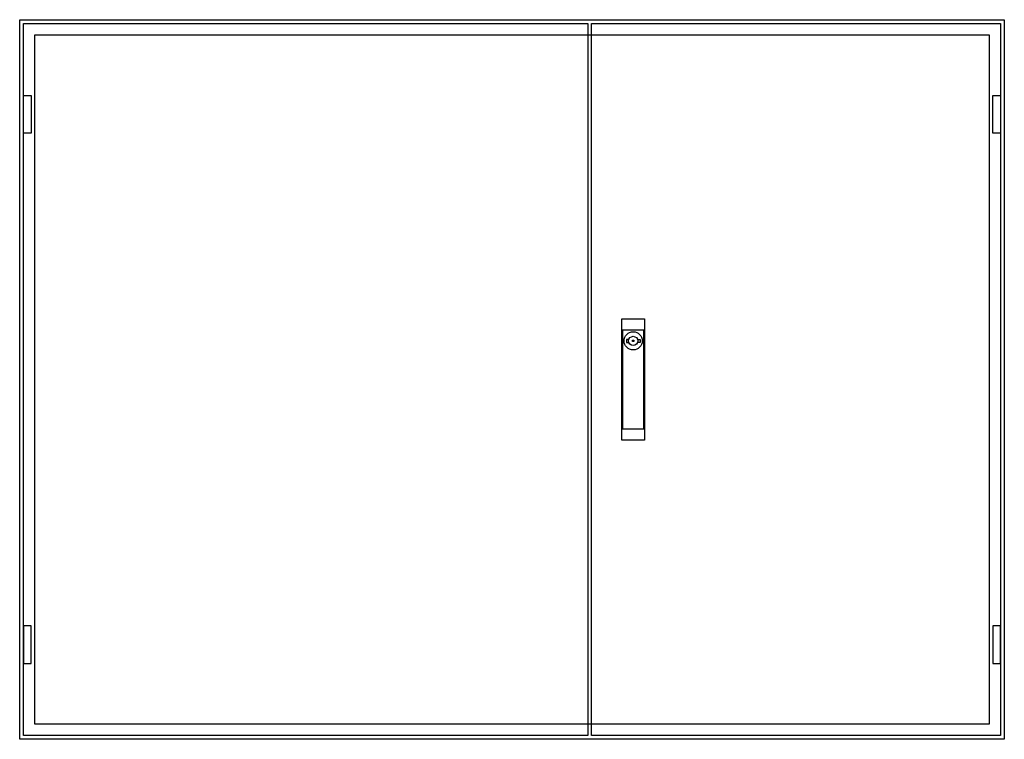
# Model space of a CAD drawing. Extents: x -2 to 128, y -2 to 92.
import ezdxf

# ---------------------------------------------------------------- set-up
doc = ezdxf.new("R2010")
doc.units = 0
doc.layers.get('0').update_dxf_attribs({"linetype": 'CONTINUOUS'})
doc.layers.add('3', color=7, linetype='CONTINUOUS')
doc.layers.add('47', color=7, linetype='CONTINUOUS')

# ---------------------------------------------------------------- blocks, each defined once
blk = doc.blocks.new('tl506g')
at = {"color": 7, "linetype": 'CONTINUOUS'}
for points in [[(127.5, 92.5), (127.5, -2.5), (-2.5, -2.5), (-2.5, 92.5)], [(125.5, 90.5), (125.5, -0.5), (-0.5, -0.5), (-0.5, 90.5)]]:
    blk.add_lwpolyline(points, close=True, dxfattribs=at)
blk = doc.blocks.new('tzb306l')
at = {"layer": '3', "color": 7, "linetype": 'CONTINUOUS'}
for points in [[(72.5, 92), (72.5, -2), (-2, -2), (-2, 92)], [(-2, 77.5), (-2, 82.5), (-1, 82.5), (-1, 77.5)], [(-2, 12.5), (-2, 7.5), (-1, 7.5), (-1, 12.5)]]:
    blk.add_lwpolyline(points, close=True, dxfattribs=at)
blk = doc.blocks.new('tzb206r')
at = {"layer": '3', "color": 7, "linetype": 'CONTINUOUS'}
for points in [[(52, 92), (52, -2), (-2, -2), (-2, 92)], [(51, 77.5), (51, 82.5), (52, 82.5), (52, 77.5)], [(51, 12.5), (51, 7.5), (52, 7.5), (52, 12.5)]]:
    blk.add_lwpolyline(points, close=True, dxfattribs=at)
at = {"layer": '47', "color": 7, "linetype": 'CONTINUOUS'}
for points in [[(5, 53), (5, 37), (2, 37), (2, 53)], [(4.9, 38.5), (4.9, 51.5), (2.1, 51.5), (2.1, 38.5)]]:
    blk.add_lwpolyline(points, close=True, dxfattribs=at)
for points in [[(2.9, 50.3), (2.6, 50.3), (2.6, 49.9), (2.9, 49.9)], [(4.1, 50.3), (4.4, 50.3), (4.4, 49.9), (4.1, 49.9)]]:
    blk.add_lwpolyline(points, dxfattribs=at)
for radius in [1.2, 0.6, 0.1]:
    blk.add_circle((3.5, 50.1), radius, dxfattribs=at)

msp = doc.modelspace()

# ---------------------------------------------------------------- block references
msp.add_blockref('tl506g', (0, 0))
at = {"layer": '3'}
for name, p in [('tzb306l', (0, 0)), ('tzb206r', (75, 0))]:
    msp.add_blockref(name, p, dxfattribs=at)

doc.saveas('drawing.dxf')
